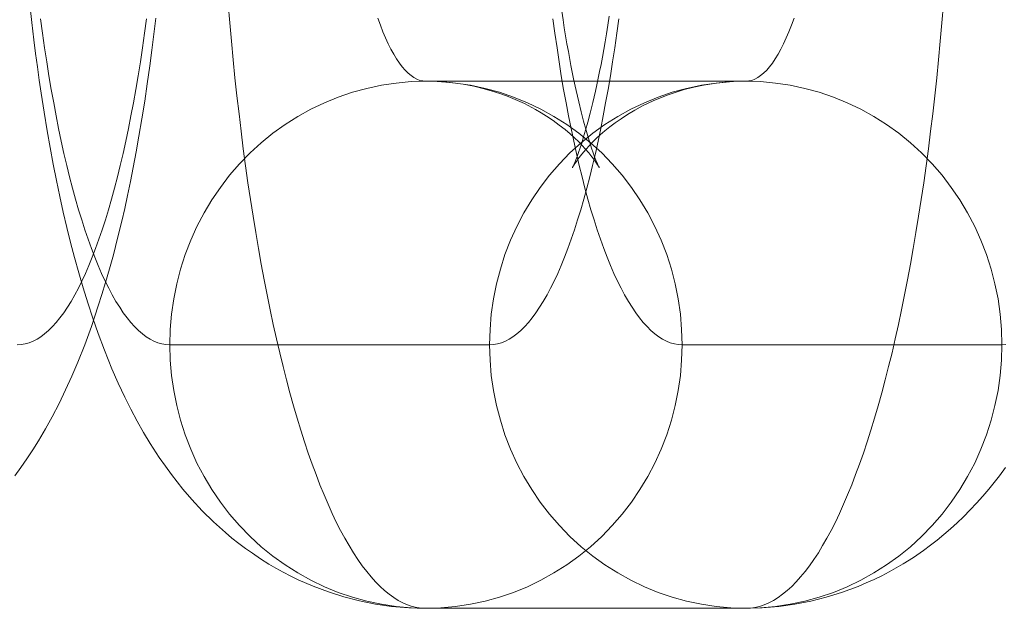
# Model space of a CAD drawing. Units: millimetres. Extents: x -4534 to 438868, y -3372 to 4685.
# Drawn here: x -900 to -892, y 2992 to 2997 of the extents above; entities that cross this region are included whole.
import ezdxf

# ---------------------------------------------------------------- set-up
doc = ezdxf.new("R2010")
doc.units = ezdxf.units.MM
doc.layers.add('Toestel 2D', color=7, linetype='Continuous', lineweight=20)

# ---------------------------------------------------------------- blocks, each defined once
blk = doc.blocks.new('WP-A15')
at = {"layer": 'Toestel 2D', "flags": 128}
for points in [[(-898.4893, 2996.9071), (-898.5042, 2996.7859), (-898.519, 2996.6647), (-898.5351, 2996.5448), (-898.554, 2996.4101), (-898.5729, 2996.2767), (-898.5944, 2996.1434), (-898.6173, 2996.0114), (-898.6389, 2995.8929), (-898.6604, 2995.7757), (-898.682, 2995.6679), (-898.7049, 2995.5615), (-898.7251, 2995.4632), (-898.748, 2995.3675), (-898.7789, 2995.2382), (-898.8113, 2995.1116), (-898.8409, 2995.0052), (-898.8705, 2994.9015), (-898.8975, 2994.8112), (-898.9258, 2994.7237), (-898.9783, 2994.5674), (-899.0281, 2994.43), (-899.0807, 2994.2967), (-899.1251, 2994.1903), (-899.1736, 2994.0866), (-899.2221, 2993.9828), (-899.276, 2993.8818), (-899.3258, 2993.7916), (-899.3783, 2993.7013), (-899.4214, 2993.6326), (-899.4672, 2993.5639), (-899.513, 2993.4993), (-899.5588, 2993.436)], [(-892.0428, 2993.4993), (-892.0886, 2993.436), (-892.1694, 2993.3336), (-892.2152, 2993.2811), (-892.2624, 2993.2272), (-892.3108, 2993.176), (-892.3607, 2993.1248), (-892.4105, 2993.0777), (-892.4604, 2993.0319), (-892.5102, 2992.9888), (-892.5614, 2992.947), (-892.6126, 2992.908), (-892.6651, 2992.8689), (-892.7405, 2992.8164), (-892.8187, 2992.7679), (-892.9264, 2992.7059), (-892.9816, 2992.6763), (-893.0382, 2992.6493), (-893.0988, 2992.6224), (-893.1608, 2992.5955), (-893.2227, 2992.5726), (-893.2861, 2992.5497), (-893.4019, 2992.5133), (-893.5204, 2992.4837), (-893.6417, 2992.4608), (-893.7629, 2992.4432), (-893.8882, 2992.4338), (-894.0134, 2992.4298), (-896.4393, 2992.4298), (-896.5053, 2992.4311), (-896.57, 2992.4338), (-896.6346, 2992.4379), (-896.7006, 2992.4446), (-896.8232, 2992.4621), (-896.9431, 2992.4863), (-897.063, 2992.5173), (-897.1788, 2992.5537), (-897.296, 2992.5981), (-897.4092, 2992.6466), (-897.4657, 2992.6749), (-897.5223, 2992.7032), (-897.5775, 2992.7342), (-897.6314, 2992.7652), (-897.6947, 2992.8056), (-897.7567, 2992.8473), (-897.8092, 2992.8837), (-897.8604, 2992.9228), (-897.9116, 2992.9632), (-897.9614, 2993.0049), (-898.0503, 2993.0858), (-898.1365, 2993.1706), (-898.2147, 2993.2555), (-898.2847, 2993.3349), (-898.3278, 2993.3888), (-898.3696, 2993.4441), (-898.4167, 2993.5087), (-898.4625, 2993.5747), (-898.5312, 2993.6798), (-898.5824, 2993.7646), (-898.6295, 2993.8495), (-898.678, 2993.9397), (-898.7238, 2994.0313), (-898.7736, 2994.1391), (-898.8221, 2994.2469), (-898.8787, 2994.3896), (-898.9272, 2994.5162), (-898.9676, 2994.6321), (-899.0053, 2994.7466), (-899.0403, 2994.8624), (-899.074, 2994.9756), (-899.1064, 2995.0914), (-899.136, 2995.2046), (-899.1643, 2995.3204), (-899.1912, 2995.4362), (-899.2168, 2995.5534), (-899.2424, 2995.676), (-899.268, 2995.7999), (-899.2909, 2995.9252), (-899.3124, 2996.0532), (-899.3367, 2996.1932), (-899.3582, 2996.3374), (-899.3731, 2996.437), (-899.3879, 2996.5381), (-899.4013, 2996.6391), (-899.4135, 2996.7428), (-899.4296, 2996.8748), (-899.4444, 2997.0095)], [(-892.5129, 2997.0135), (-892.525, 2996.8721), (-892.5371, 2996.732), (-892.5506, 2996.5919), (-892.5641, 2996.4546), (-892.5789, 2996.3185), (-892.5951, 2996.1825), (-892.6112, 2996.0491), (-892.6274, 2995.9171), (-892.6449, 2995.7864), (-892.6624, 2995.6571), (-892.6813, 2995.5305), (-892.7015, 2995.4053), (-892.7217, 2995.2813), (-892.7419, 2995.1601), (-892.7634, 2995.0402), (-892.785, 2994.923), (-892.8079, 2994.8072), (-892.8308, 2994.694), (-892.855, 2994.5836), (-892.8793, 2994.4745), (-892.9035, 2994.3681), (-892.9291, 2994.2644), (-892.9547, 2994.1633), (-892.9816, 2994.0637), (-893.0086, 2993.9667), (-893.0355, 2993.8737), (-893.0638, 2993.7821), (-893.0921, 2993.6932), (-893.1204, 2993.607), (-893.15, 2993.5235), (-893.1796, 2993.4441), (-893.2093, 2993.3659), (-893.2403, 2993.2918), (-893.2712, 2993.2191), (-893.3022, 2993.1504), (-893.3332, 2993.0844), (-893.3655, 2993.0211), (-893.3979, 2992.9618), (-893.4302, 2992.9053), (-893.4625, 2992.8514), (-893.4962, 2992.8002), (-893.5299, 2992.7531), (-893.5635, 2992.7086), (-893.5972, 2992.6682), (-893.6309, 2992.6305), (-893.6646, 2992.5955), (-893.6996, 2992.5645), (-893.7333, 2992.5362), (-893.7683, 2992.5106), (-893.8033, 2992.489), (-893.8383, 2992.4715), (-893.8733, 2992.4567), (-893.9084, 2992.4446), (-893.9434, 2992.4365), (-893.9784, 2992.4311), (-894.0134, 2992.4298), (-896.4393, 2992.4298), (-896.4744, 2992.4311), (-896.5094, 2992.4365), (-896.5444, 2992.4446), (-896.5794, 2992.4567), (-896.6144, 2992.4715), (-896.6495, 2992.489), (-896.6845, 2992.5106), (-896.7195, 2992.5362), (-896.7532, 2992.5645), (-896.7882, 2992.5955), (-896.8219, 2992.6305), (-896.8555, 2992.6682), (-896.8892, 2992.7086), (-896.9229, 2992.7531), (-896.9566, 2992.8002), (-896.9902, 2992.8514), (-897.0226, 2992.9053), (-897.0549, 2992.9618), (-897.0872, 2993.0211), (-897.1196, 2993.0844), (-897.1505, 2993.1504), (-897.1815, 2993.2191), (-897.2125, 2993.2918), (-897.2435, 2993.3659), (-897.2731, 2993.4441), (-897.3027, 2993.5235), (-897.3324, 2993.607), (-897.3607, 2993.6932), (-897.389, 2993.7821), (-897.4172, 2993.8737), (-897.4442, 2993.9667), (-897.4711, 2994.0637), (-897.4981, 2994.1633), (-897.5237, 2994.2644), (-897.5492, 2994.3681), (-897.5735, 2994.4745), (-897.5977, 2994.5836), (-897.622, 2994.694), (-897.6449, 2994.8072), (-897.6678, 2994.923), (-897.6893, 2995.0402), (-897.7109, 2995.1601), (-897.7311, 2995.2813), (-897.7513, 2995.4053), (-897.7715, 2995.5305), (-897.7904, 2995.6571), (-897.8079, 2995.7864), (-897.8254, 2995.9171), (-897.8415, 2996.0491), (-897.8577, 2996.1825), (-897.8739, 2996.3185), (-897.8887, 2996.4546), (-897.9022, 2996.5919), (-897.9156, 2996.732), (-897.9277, 2996.8721), (-897.9399, 2997.0135)], [(-898.5594, 2996.9031), (-898.5742, 2996.7926), (-898.5904, 2996.6835), (-898.6065, 2996.5758), (-898.6227, 2996.4707), (-898.6402, 2996.367), (-898.6591, 2996.266), (-898.6779, 2996.1663), (-898.6968, 2996.0693), (-898.717, 2995.9737), (-898.7372, 2995.8807), (-898.7587, 2995.7905), (-898.7803, 2995.7029), (-898.8018, 2995.6167), (-898.8247, 2995.5346), (-898.8476, 2995.4537), (-898.8719, 2995.377), (-898.8961, 2995.3015), (-898.9204, 2995.2301), (-898.946, 2995.1601), (-898.9716, 2995.0941), (-898.9972, 2995.0308), (-899.0227, 2994.9702), (-899.0497, 2994.9123), (-899.0766, 2994.8584), (-899.1036, 2994.8072), (-899.1318, 2994.7587), (-899.1601, 2994.7143), (-899.1871, 2994.6725), (-899.2167, 2994.6334), (-899.245, 2994.5984), (-899.2733, 2994.5674), (-899.3029, 2994.5378), (-899.3325, 2994.5122), (-899.3608, 2994.4907), (-899.3905, 2994.4718), (-899.4201, 2994.457), (-899.4497, 2994.4449), (-899.4794, 2994.4368), (-899.5104, 2994.4314), (-899.54, 2994.43)], [(-894.9765, 2996.9031), (-894.9913, 2996.7926), (-895.0075, 2996.6835), (-895.0237, 2996.5758), (-895.0398, 2996.4707), (-895.0573, 2996.367), (-895.0762, 2996.266), (-895.095, 2996.1663), (-895.1139, 2996.0693), (-895.1341, 2995.9737), (-895.1543, 2995.8807), (-895.1759, 2995.7905), (-895.1974, 2995.7029), (-895.219, 2995.6167), (-895.2419, 2995.5346), (-895.2648, 2995.4537), (-895.289, 2995.377), (-895.3133, 2995.3015), (-895.3375, 2995.2301), (-895.3631, 2995.1601), (-895.3887, 2995.0941), (-895.4143, 2995.0308), (-895.4399, 2994.9702), (-895.4668, 2994.9123), (-895.4938, 2994.8584), (-895.5207, 2994.8072), (-895.549, 2994.7587), (-895.5773, 2994.7143), (-895.6056, 2994.6725), (-895.6338, 2994.6334), (-895.6621, 2994.5984), (-895.6904, 2994.5674), (-895.72, 2994.5378), (-895.7497, 2994.5122), (-895.7793, 2994.4907), (-895.8076, 2994.4718), (-895.8372, 2994.457), (-895.8669, 2994.4449), (-895.8978, 2994.4368), (-895.9275, 2994.4314), (-895.9571, 2994.43), (-898.383, 2994.43), (-898.4127, 2994.4314), (-898.4436, 2994.4368), (-898.4733, 2994.4449), (-898.5029, 2994.457), (-898.5325, 2994.4718), (-898.5622, 2994.4907), (-898.5905, 2994.5122), (-898.6201, 2994.5378), (-898.6497, 2994.5674), (-898.678, 2994.5984), (-898.7063, 2994.6334), (-898.7359, 2994.6725), (-898.7629, 2994.7143), (-898.7912, 2994.7587), (-898.8194, 2994.8072), (-898.8464, 2994.8584), (-898.8733, 2994.9123), (-898.9003, 2994.9702), (-898.9259, 2995.0308), (-898.9514, 2995.0941), (-898.977, 2995.1601), (-899.0026, 2995.2301), (-899.0269, 2995.3015), (-899.0511, 2995.377), (-899.0754, 2995.4537), (-899.0983, 2995.5346), (-899.1212, 2995.6167), (-899.1427, 2995.7029), (-899.1643, 2995.7905), (-899.1858, 2995.8807), (-899.206, 2995.9737), (-899.2262, 2996.0693), (-899.2451, 2996.1663), (-899.2639, 2996.266), (-899.2828, 2996.367), (-899.3003, 2996.4707), (-899.3165, 2996.5758), (-899.3326, 2996.6835), (-899.3488, 2996.7926), (-899.3636, 2996.9031)], [(-892.0401, 2994.4314), (-892.0697, 2994.43), (-894.4956, 2994.43), (-894.5253, 2994.4314), (-894.5549, 2994.4368), (-894.5859, 2994.4449), (-894.6155, 2994.457), (-894.6452, 2994.4718), (-894.6734, 2994.4907), (-894.7031, 2994.5122), (-894.7327, 2994.5378), (-894.7623, 2994.5674), (-894.7906, 2994.5984), (-894.8189, 2994.6334), (-894.8472, 2994.6725), (-894.8755, 2994.7143), (-894.9038, 2994.7587), (-894.9321, 2994.8072), (-894.959, 2994.8584), (-894.9859, 2994.9123), (-895.0129, 2994.9702), (-895.0385, 2995.0308), (-895.0641, 2995.0941), (-895.0897, 2995.1601), (-895.1153, 2995.2301), (-895.1395, 2995.3015), (-895.1637, 2995.377), (-895.188, 2995.4537), (-895.2109, 2995.5346), (-895.2338, 2995.6167), (-895.2553, 2995.7029), (-895.2769, 2995.7905), (-895.2984, 2995.8807), (-895.3186, 2995.9737), (-895.3389, 2996.0693), (-895.3577, 2996.1663), (-895.3766, 2996.266), (-895.3954, 2996.367), (-895.4129, 2996.4707), (-895.4291, 2996.5758), (-895.4453, 2996.6835), (-895.4614, 2996.7926), (-895.4762, 2996.9031)], [(-895.4089, 2996.961), (-895.3995, 2996.895), (-895.39, 2996.8331), (-895.3806, 2996.7724), (-895.3698, 2996.7132), (-895.3591, 2996.6553), (-895.3402, 2996.5488), (-895.32, 2996.4478), (-895.2998, 2996.3576), (-895.2809, 2996.2727), (-895.2621, 2996.1973), (-895.2446, 2996.1272), (-895.2271, 2996.0666), (-895.2109, 2996.0114), (-895.1974, 2995.9642), (-895.1826, 2995.9211), (-895.1705, 2995.8861), (-895.1597, 2995.8551), (-895.1503, 2995.8309), (-895.1408, 2995.8093), (-895.1355, 2995.7945), (-895.1301, 2995.7838), (-895.126, 2995.777), (-895.1247, 2995.773), (-895.1247, 2995.7743), (-895.1274, 2995.7784), (-895.1314, 2995.7851), (-895.1368, 2995.7945), (-895.1449, 2995.8067), (-895.1557, 2995.8215), (-895.1664, 2995.8376), (-895.1813, 2995.8565), (-895.2042, 2995.8848), (-895.2311, 2995.9158), (-895.254, 2995.9427), (-895.2809, 2995.9696), (-895.3119, 2995.9993), (-895.3456, 2996.0303), (-895.3846, 2996.0639), (-895.4278, 2996.0963), (-895.4749, 2996.1313), (-895.5247, 2996.1649), (-895.5651, 2996.1905), (-895.6082, 2996.2148), (-895.6918, 2996.2592), (-895.7793, 2996.2983), (-895.8292, 2996.3185), (-895.879, 2996.336), (-895.9369, 2996.3549), (-895.9975, 2996.3724), (-896.077, 2996.3912), (-896.1578, 2996.4061), (-896.2561, 2996.4195), (-896.3545, 2996.4276), (-896.4393, 2996.429), (-894.0134, 2996.429), (-894.074, 2996.429), (-894.136, 2996.4249), (-894.2343, 2996.4155), (-894.3327, 2996.3993), (-894.4067, 2996.3845), (-894.4795, 2996.3656), (-894.5414, 2996.3468), (-894.6021, 2996.3266), (-894.66, 2996.3037), (-894.7165, 2996.2794), (-894.796, 2996.2417), (-894.8539, 2996.2094), (-894.9092, 2996.1771), (-894.9577, 2996.1447), (-895.0035, 2996.1124), (-895.0439, 2996.0828), (-895.0829, 2996.0518), (-895.1166, 2996.0222), (-895.1476, 2995.9939), (-895.1759, 2995.9656), (-895.2015, 2995.9387), (-895.2244, 2995.9131), (-895.2446, 2995.8902), (-895.2675, 2995.8619), (-895.2863, 2995.8376), (-895.2984, 2995.8201), (-895.3079, 2995.8067), (-895.3146, 2995.7972), (-895.3186, 2995.7891), (-895.324, 2995.7811), (-895.3267, 2995.7757), (-895.3281, 2995.773), (-895.3254, 2995.777), (-895.3227, 2995.7851), (-895.3173, 2995.7959), (-895.3106, 2995.8134), (-895.3025, 2995.8336), (-895.2917, 2995.8592), (-895.2823, 2995.8875), (-895.2702, 2995.9225), (-895.2567, 2995.9602), (-895.2432, 2996.006), (-895.2284, 2996.0572), (-895.2109, 2996.1192), (-895.1934, 2996.1865), (-895.1732, 2996.2673), (-895.153, 2996.3535), (-895.1422, 2996.402), (-895.1328, 2996.4519), (-895.122, 2996.503), (-895.1112, 2996.5556), (-895.1004, 2996.6121), (-895.091, 2996.6701), (-895.0802, 2996.7293), (-895.0695, 2996.7899), (-895.06, 2996.8546), (-895.0493, 2996.922)], [(-893.647, 2996.9085), (-893.6672, 2996.8546), (-893.6861, 2996.8048), (-893.7063, 2996.7576), (-893.7265, 2996.7132), (-893.7467, 2996.6714), (-893.7683, 2996.6337), (-893.7898, 2996.5987), (-893.8114, 2996.5663), (-893.8329, 2996.5381), (-893.8545, 2996.5125), (-893.8774, 2996.4909), (-893.9003, 2996.4721), (-893.9218, 2996.4572), (-893.9447, 2996.4451), (-893.9676, 2996.4357), (-893.9905, 2996.4317), (-894.0134, 2996.429), (-896.4393, 2996.429), (-896.4622, 2996.4317), (-896.4851, 2996.4357), (-896.508, 2996.4451), (-896.5309, 2996.4572), (-896.5525, 2996.4721), (-896.5754, 2996.4909), (-896.5983, 2996.5125), (-896.6198, 2996.5381), (-896.6414, 2996.5663), (-896.6629, 2996.5987), (-896.6845, 2996.6337), (-896.706, 2996.6714), (-896.7262, 2996.7132), (-896.7464, 2996.7576), (-896.7666, 2996.8048), (-896.7855, 2996.8546), (-896.8057, 2996.9085)]]:
    blk.add_lwpolyline(points, dxfattribs=at)
for points in [[(-896.4393, 2992.4298), (-896.5525, 2992.4338), (-896.6656, 2992.4432), (-896.7774, 2992.4608), (-896.8879, 2992.4837), (-896.997, 2992.5133), (-897.1047, 2992.551), (-897.2098, 2992.5928), (-897.3122, 2992.6426), (-897.4119, 2992.6978), (-897.5075, 2992.7584), (-897.6004, 2992.8258), (-897.6893, 2992.8972), (-897.7742, 2992.9753), (-897.8537, 2993.0575), (-897.9291, 2993.1437), (-897.9991, 2993.2353), (-898.0638, 2993.3309), (-898.1231, 2993.4292), (-898.1769, 2993.5316), (-898.2241, 2993.638), (-898.2658, 2993.7458), (-898.3022, 2993.8562), (-898.3305, 2993.968), (-898.3534, 2994.0825), (-898.3709, 2994.197), (-898.3803, 2994.3129), (-898.383, 2994.43), (-898.3803, 2994.5459), (-898.3709, 2994.6617), (-898.3534, 2994.7776), (-898.3305, 2994.8907), (-898.3022, 2995.0039), (-898.2658, 2995.1143), (-898.2241, 2995.2221), (-898.1769, 2995.3271), (-898.1231, 2995.4295), (-898.0638, 2995.5292), (-897.9991, 2995.6235), (-897.9291, 2995.7151), (-897.8537, 2995.8026), (-897.7742, 2995.8848), (-897.6893, 2995.9616), (-897.6004, 2996.0343), (-897.5075, 2996.1003), (-897.4119, 2996.1609), (-897.3122, 2996.2161), (-897.2098, 2996.266), (-897.1047, 2996.3091), (-896.997, 2996.3454), (-896.8879, 2996.3751), (-896.7774, 2996.3993), (-896.6656, 2996.4155), (-896.5525, 2996.4263), (-896.4393, 2996.429), (-896.3262, 2996.4263), (-896.2144, 2996.4155), (-896.1026, 2996.3993), (-895.9908, 2996.3751), (-895.8817, 2996.3454), (-895.7753, 2996.3091), (-895.6702, 2996.266), (-895.5678, 2996.2161), (-895.4682, 2996.1609), (-895.3712, 2996.1003), (-895.2796, 2996.0343), (-895.1907, 2995.9616), (-895.1058, 2995.8848), (-895.0264, 2995.8026), (-894.9509, 2995.7151), (-894.8809, 2995.6235), (-894.8162, 2995.5292), (-894.757, 2995.4295), (-894.7031, 2995.3271), (-894.6546, 2995.2221), (-894.6128, 2995.1143), (-894.5778, 2995.0039), (-894.5482, 2994.8907), (-894.5253, 2994.7776), (-894.5091, 2994.6617), (-894.4997, 2994.5459), (-894.4956, 2994.43), (-894.4997, 2994.3129), (-894.5091, 2994.197), (-894.5253, 2994.0825), (-894.5482, 2993.968), (-894.5778, 2993.8562), (-894.6128, 2993.7458), (-894.6546, 2993.638), (-894.7031, 2993.5316), (-894.757, 2993.4292), (-894.8162, 2993.3309), (-894.8809, 2993.2353), (-894.9509, 2993.1437), (-895.0264, 2993.0575), (-895.1058, 2992.9753), (-895.1907, 2992.8972), (-895.2796, 2992.8258), (-895.3712, 2992.7584), (-895.4682, 2992.6978), (-895.5678, 2992.6426), (-895.6702, 2992.5928), (-895.7753, 2992.551), (-895.8817, 2992.5133), (-895.9908, 2992.4837), (-896.1026, 2992.4608), (-896.2144, 2992.4432), (-896.3262, 2992.4338), (-896.4393, 2992.4298)], [(-896.4393, 2992.4298), (-896.5525, 2992.4338), (-896.6656, 2992.4432), (-896.7774, 2992.4608), (-896.8879, 2992.4837), (-896.997, 2992.5133), (-897.1047, 2992.551), (-897.2098, 2992.5928), (-897.3122, 2992.6426), (-897.4119, 2992.6978), (-897.5075, 2992.7584), (-897.6004, 2992.8258), (-897.6893, 2992.8972), (-897.7742, 2992.9753), (-897.8537, 2993.0575), (-897.9291, 2993.1437), (-897.9991, 2993.2353), (-898.0638, 2993.3309), (-898.1231, 2993.4292), (-898.1769, 2993.5316), (-898.2241, 2993.638), (-898.2658, 2993.7458), (-898.3022, 2993.8562), (-898.3305, 2993.968), (-898.3534, 2994.0825), (-898.3709, 2994.197), (-898.3803, 2994.3129), (-898.383, 2994.43), (-898.3803, 2994.5459), (-898.3709, 2994.6617), (-898.3534, 2994.7776), (-898.3305, 2994.8907), (-898.3022, 2995.0039), (-898.2658, 2995.1143), (-898.2241, 2995.2221), (-898.1769, 2995.3271), (-898.1231, 2995.4295), (-898.0638, 2995.5292), (-897.9991, 2995.6235), (-897.9291, 2995.7151), (-897.8537, 2995.8026), (-897.7742, 2995.8848), (-897.6893, 2995.9616), (-897.6004, 2996.0343), (-897.5075, 2996.1003), (-897.4119, 2996.1609), (-897.3122, 2996.2161), (-897.2098, 2996.266), (-897.1047, 2996.3091), (-896.997, 2996.3454), (-896.8879, 2996.3751), (-896.7774, 2996.3993), (-896.6656, 2996.4155), (-896.5525, 2996.4263), (-896.4393, 2996.429), (-896.3262, 2996.4263), (-896.2144, 2996.4155), (-896.1026, 2996.3993), (-895.9908, 2996.3751), (-895.8817, 2996.3454), (-895.7753, 2996.3091), (-895.6702, 2996.266), (-895.5678, 2996.2161), (-895.4682, 2996.1609), (-895.3712, 2996.1003), (-895.2796, 2996.0343), (-895.1907, 2995.9616), (-895.1058, 2995.8848), (-895.0264, 2995.8026), (-894.9509, 2995.7151), (-894.8809, 2995.6235), (-894.8162, 2995.5292), (-894.757, 2995.4295), (-894.7031, 2995.3271), (-894.6546, 2995.2221), (-894.6128, 2995.1143), (-894.5778, 2995.0039), (-894.5482, 2994.8907), (-894.5253, 2994.7776), (-894.5091, 2994.6617), (-894.4997, 2994.5459), (-894.4956, 2994.43), (-894.4997, 2994.3129), (-894.5091, 2994.197), (-894.5253, 2994.0825), (-894.5482, 2993.968), (-894.5778, 2993.8562), (-894.6128, 2993.7458), (-894.6546, 2993.638), (-894.7031, 2993.5316), (-894.757, 2993.4292), (-894.8162, 2993.3309), (-894.8809, 2993.2353), (-894.9509, 2993.1437), (-895.0264, 2993.0575), (-895.1058, 2992.9753), (-895.1907, 2992.8972), (-895.2796, 2992.8258), (-895.3712, 2992.7584), (-895.4682, 2992.6978), (-895.5678, 2992.6426), (-895.6702, 2992.5928), (-895.7753, 2992.551), (-895.8817, 2992.5133), (-895.9908, 2992.4837), (-896.1026, 2992.4608), (-896.2144, 2992.4432), (-896.3262, 2992.4338), (-896.4393, 2992.4298)], [(-894.0134, 2992.4298), (-894.1266, 2992.4338), (-894.2384, 2992.4432), (-894.3502, 2992.4608), (-894.462, 2992.4837), (-894.5711, 2992.5133), (-894.6775, 2992.551), (-894.7825, 2992.5928), (-894.8849, 2992.6426), (-894.9846, 2992.6978), (-895.0816, 2992.7584), (-895.1732, 2992.8258), (-895.2621, 2992.8972), (-895.3469, 2992.9753), (-895.4264, 2993.0575), (-895.5018, 2993.1437), (-895.5719, 2993.2353), (-895.6365, 2993.3309), (-895.6958, 2993.4292), (-895.7497, 2993.5316), (-895.7982, 2993.638), (-895.8399, 2993.7458), (-895.8749, 2993.8562), (-895.9046, 2993.968), (-895.9275, 2994.0825), (-895.9436, 2994.197), (-895.9531, 2994.3129), (-895.9571, 2994.43), (-895.9531, 2994.5459), (-895.9436, 2994.6617), (-895.9275, 2994.7776), (-895.9046, 2994.8907), (-895.8749, 2995.0039), (-895.8399, 2995.1143), (-895.7982, 2995.2221), (-895.7497, 2995.3271), (-895.6958, 2995.4295), (-895.6365, 2995.5292), (-895.5719, 2995.6235), (-895.5018, 2995.7151), (-895.4264, 2995.8026), (-895.3469, 2995.8848), (-895.2621, 2995.9616), (-895.1732, 2996.0343), (-895.0816, 2996.1003), (-894.9846, 2996.1609), (-894.8849, 2996.2161), (-894.7825, 2996.266), (-894.6775, 2996.3091), (-894.5711, 2996.3454), (-894.462, 2996.3751), (-894.3502, 2996.3993), (-894.2384, 2996.4155), (-894.1266, 2996.4263), (-894.0134, 2996.429), (-893.9003, 2996.4263), (-893.7871, 2996.4155), (-893.6753, 2996.3993), (-893.5649, 2996.3751), (-893.4558, 2996.3454), (-893.348, 2996.3091), (-893.243, 2996.266), (-893.1406, 2996.2161), (-893.0409, 2996.1609), (-892.9453, 2996.1003), (-892.8523, 2996.0343), (-892.7634, 2995.9616), (-892.6786, 2995.8848), (-892.5991, 2995.8026), (-892.5237, 2995.7151), (-892.4536, 2995.6235), (-892.389, 2995.5292), (-892.3297, 2995.4295), (-892.2758, 2995.3271), (-892.2287, 2995.2221), (-892.1869, 2995.1143), (-892.1506, 2995.0039), (-892.1223, 2994.8907), (-892.0994, 2994.7776), (-892.0819, 2994.6617), (-892.0724, 2994.5459), (-892.0697, 2994.43), (-892.0724, 2994.3129), (-892.0819, 2994.197), (-892.0994, 2994.0825), (-892.1223, 2993.968), (-892.1506, 2993.8562), (-892.1869, 2993.7458), (-892.2287, 2993.638), (-892.2758, 2993.5316), (-892.3297, 2993.4292), (-892.389, 2993.3309), (-892.4536, 2993.2353), (-892.5237, 2993.1437), (-892.5991, 2993.0575), (-892.6786, 2992.9753), (-892.7634, 2992.8972), (-892.8523, 2992.8258), (-892.9453, 2992.7584), (-893.0409, 2992.6978), (-893.1406, 2992.6426), (-893.243, 2992.5928), (-893.348, 2992.551), (-893.4558, 2992.5133), (-893.5649, 2992.4837), (-893.6753, 2992.4608), (-893.7871, 2992.4432), (-893.9003, 2992.4338), (-894.0134, 2992.4298)], [(-894.0134, 2992.4298), (-894.1266, 2992.4338), (-894.2384, 2992.4432), (-894.3502, 2992.4608), (-894.462, 2992.4837), (-894.5711, 2992.5133), (-894.6775, 2992.551), (-894.7825, 2992.5928), (-894.8849, 2992.6426), (-894.9846, 2992.6978), (-895.0816, 2992.7584), (-895.1732, 2992.8258), (-895.2621, 2992.8972), (-895.3469, 2992.9753), (-895.4264, 2993.0575), (-895.5018, 2993.1437), (-895.5719, 2993.2353), (-895.6365, 2993.3309), (-895.6958, 2993.4292), (-895.7497, 2993.5316), (-895.7982, 2993.638), (-895.8399, 2993.7458), (-895.8749, 2993.8562), (-895.9046, 2993.968), (-895.9275, 2994.0825), (-895.9436, 2994.197), (-895.9531, 2994.3129), (-895.9571, 2994.43), (-895.9531, 2994.5459), (-895.9436, 2994.6617), (-895.9275, 2994.7776), (-895.9046, 2994.8907), (-895.8749, 2995.0039), (-895.8399, 2995.1143), (-895.7982, 2995.2221), (-895.7497, 2995.3271), (-895.6958, 2995.4295), (-895.6365, 2995.5292), (-895.5719, 2995.6235), (-895.5018, 2995.7151), (-895.4264, 2995.8026), (-895.3469, 2995.8848), (-895.2621, 2995.9616), (-895.1732, 2996.0343), (-895.0816, 2996.1003), (-894.9846, 2996.1609), (-894.8849, 2996.2161), (-894.7825, 2996.266), (-894.6775, 2996.3091), (-894.5711, 2996.3454), (-894.462, 2996.3751), (-894.3502, 2996.3993), (-894.2384, 2996.4155), (-894.1266, 2996.4263), (-894.0134, 2996.429), (-893.9003, 2996.4263), (-893.7871, 2996.4155), (-893.6753, 2996.3993), (-893.5649, 2996.3751), (-893.4558, 2996.3454), (-893.348, 2996.3091), (-893.243, 2996.266), (-893.1406, 2996.2161), (-893.0409, 2996.1609), (-892.9453, 2996.1003), (-892.8523, 2996.0343), (-892.7634, 2995.9616), (-892.6786, 2995.8848), (-892.5991, 2995.8026), (-892.5237, 2995.7151), (-892.4536, 2995.6235), (-892.389, 2995.5292), (-892.3297, 2995.4295), (-892.2758, 2995.3271), (-892.2287, 2995.2221), (-892.1869, 2995.1143), (-892.1506, 2995.0039), (-892.1223, 2994.8907), (-892.0994, 2994.7776), (-892.0819, 2994.6617), (-892.0724, 2994.5459), (-892.0697, 2994.43), (-892.0724, 2994.3129), (-892.0819, 2994.197), (-892.0994, 2994.0825), (-892.1223, 2993.968), (-892.1506, 2993.8562), (-892.1869, 2993.7458), (-892.2287, 2993.638), (-892.2758, 2993.5316), (-892.3297, 2993.4292), (-892.389, 2993.3309), (-892.4536, 2993.2353), (-892.5237, 2993.1437), (-892.5991, 2993.0575), (-892.6786, 2992.9753), (-892.7634, 2992.8972), (-892.8523, 2992.8258), (-892.9453, 2992.7584), (-893.0409, 2992.6978), (-893.1406, 2992.6426), (-893.243, 2992.5928), (-893.348, 2992.551), (-893.4558, 2992.5133), (-893.5649, 2992.4837), (-893.6753, 2992.4608), (-893.7871, 2992.4432), (-893.9003, 2992.4338), (-894.0134, 2992.4298)]]:
    blk.add_lwpolyline(points, close=True, dxfattribs=at)

msp = doc.modelspace()

# ---------------------------------------------------------------- block references
msp.add_blockref('WP-A15', (0, 0))

doc.saveas('drawing.dxf')
